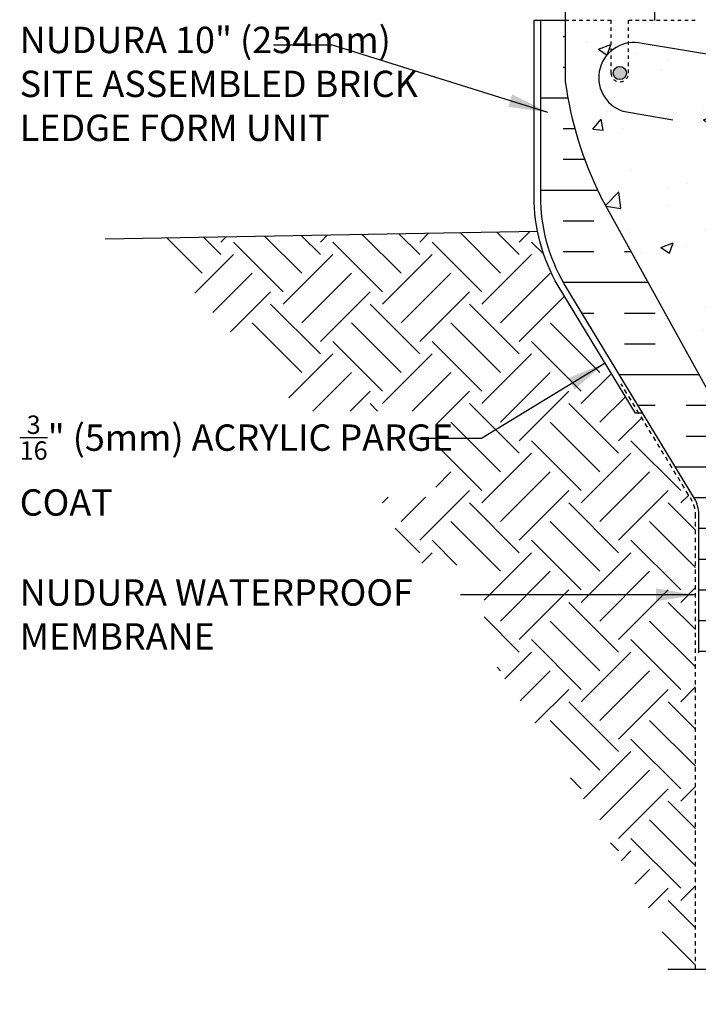
# Model space of a CAD drawing. Units: inches. Extents: x 56 to 164, y 49 to 135.
# Drawn here: x 106 to 126, y 78 to 106 of the extents above; entities that cross this region are included whole.
import ezdxf

# ---------------------------------------------------------------- set-up
doc = ezdxf.new("R2010")
doc.units = ezdxf.units.IN
doc.header["$LTSCALE"] = 0.5
doc.header["$MEASUREMENT"] = 0
doc.linetypes.add('DASHED2', pattern=[0.375, 0.25, -0.125])
doc.linetypes.add('HIDDEN2', pattern=[0.1875, 0.125, -0.0625])
for name, color, linetype in [('HATCH', 12, 'Continuous'), ('Hidden2', 12, 'HIDDEN2'), ('line25', 2, 'Continuous'), ('LINE3', 3, 'Continuous'), ('LINE50', 5, 'Continuous'), ('LINE9', 9, 'Continuous'), ('TEXT', 4, 'Continuous')]:
    doc.layers.add(name, color=color, linetype=linetype)
doc.styles.add('DIM', font='romans.shx', dxfattribs={"width": 0.7})
doc.styles.add('ROMANS', font='romans.shx', dxfattribs={"height": 0.75})
doc.dimstyles.new('ext_12', dxfattribs={"dimscale": 12, "dimtxt": 0.09375, "dimasz": 0.09375, "dimexe": 0.09375, "dimexo": 0.0625, "dimgap": 0.0625, "dimtad": 1, "dimdec": 1, "dimzin": 3, "dimdsep": 46, "dimlunit": 4, "dimtxsty": 'DIM', "dimcen": 0.09, "dimdle": 0.09375, "dimclrt": 4, "dimadec": 0, "dimazin": 0, "dimtfac": 1, "dimtdec": 1, "dimtmove": 2, "dimatfit": 3, "dimfxl": 0, "dimfrac": 2, "dimtolj": 1, "dimtzin": 0, "dimarcsym": 0})

msp = doc.modelspace()

# ---------------------------------------------------------------- hatches: boundary and pattern name
at = {"layer": 'HATCH'}
h = msp.add_hatch(dxfattribs=at)
h.set_pattern_fill('AR-CONC', color=256, scale=0.5, style=0)
h.set_pattern_definition([(49.99999999999999, (135.1178011534893, 131.8045885241789), (3.586300913003767, -0.3137606749129755), [0.375, -4.125]), (355, (135.1178011534893, 131.8045885241789), (-0.693756668065, 3.760960668500059), [0.3, -3.3]), (100.4514, (135.4166595534893, 131.7784418241789), (2.892546908570108, 3.447197710304768), [0.31870095, -3.50571056]), (46.18420000000001, (135.1178011534893, 132.8045885241789), (5.336205243128222, -0.8275950716450904), [0.5625, -6.1875]), (96.6356, (135.5624848784893, 132.7356219891789), (4.673313527743517, 4.870589354502209), [0.47805144, -5.258565]), (351.1842, (135.1178011534893, 132.8045885241789), (4.673309725668136, 4.870593004626623), [0.45, -4.95]), (21, (135.6178011534893, 132.5545885241789), (2.984535260592308, -2.013094453326694), [0.375, -4.125]), (326.0000000000001, (135.6178011534893, 132.5545885241789), (1.216576659607909, 3.625750225234265), [0.3, -3.3]), (71.4514, (135.8665123184893, 132.3868304941789), (4.20111314290745, 1.612652483549762), [0.31870095, -3.50571056]), (37.50000000000001, (135.1178011534893, 131.8045885241789), (0.06079927658645334, 1.664469269156557), [0, -3.26, 0, -3.35, 0, -3.3125]), (7.499999999999999, (135.1178011534893, 131.8045885241789), (1.315347687210743, 1.972058559411801), [0, -1.91, 0, -3.185, 0, -1.2625]), (327.5, (134.0028011534893, 131.8045885241789), (2.669112180862045, -0.1127743586718988), [0, -1.25, 0, -3.9, 0, -5.175]), (317.5, (133.5028011534893, 131.8045885241789), (2.915930846711931, 0.5005249116615886), [0, -1.625, 0, -2.59, 0, -3.675])])
h.paths.add_polyline_path([(138.3810461419199, 133.3862035028604), (133.3696400073962, 133.3862035028604), (133.3696400073962, 130.4486597783963, -0.04830127358810058), (134.0948771310699, 130.3839732797618, -0.8432432356325656), (134.1291936064403, 129.9516519967125, 0.0556171619255695), (133.9498953967677, 129.9060814183503, 1.661382059457362), (134.5109784811054, 129.5533410320726, -0.3009499255518578), (135.2472187917516, 130.4256384345187, -1), (135.4608080891335, 129.9145362308224, 1.661382059455095), (136.0218911734711, 129.5617958445438), (136.0213812824001, 129.7267836673348, -0.3112229933498901), (136.7303556983811, 130.7427778112333, -1), (136.9439449957803, 130.2316756075442, 2.155403933975874), (137.4825928498857, 130.0372578506642), (137.4708826439205, 130.0586037423384, -0.8343745963368321), (137.6823818892008, 130.1841538628088, 0.2317403101388448), (138.0400513728101, 130.0331238238052), (138.1450513727956, 130.0331238238052), (138.1450513728002, 130.1031238238052), (138.0975513728023, 130.1031238238052, -0.4142135623888804), (138.0350513728023, 130.1656238238085), (138.035051372806, 130.2331238238186, -0.2490694201798225), (138.145051372822, 130.4402469755881), (138.1450513728247, 130.4819730355122), (138.2350513728253, 130.4819730355053, 0.08841040745014339), (138.3810461419199, 130.5792768409977)])
h.paths.add_polyline_path([(133.3696400073962, 133.3862035028604), (131.2560461419199, 133.3862035028604), (130.2560461419199, 134.3862035028604), (130.2560461419199, 132.3862035028604), (129.2560461419199, 133.3862035028604), (128.3810461419199, 133.3862035028604), (128.3810461419199, 130.5792847279603, 0.08841615068705314), (128.5270491387803, 130.4819730355053), (128.6170491387808, 130.4819730355122), (128.6170491387835, 130.4402469755881, -0.2490694201798225), (128.7270491387996, 130.2331238238186), (128.7270491388032, 130.1656238238085, -0.4142135623889385), (128.6645491388032, 130.1031238238052), (128.6170491388054, 130.1031238238052), (128.6170491388099, 130.0331238238052), (128.7220491387954, 130.0331238238052, 0.2317357956134462), (129.0797136590037, 130.1841481557189, -0.8344002601928493), (129.291217867685, 130.0586037423384), (129.2795076617198, 130.0372578506642, 2.155403933975896), (129.8181555158252, 130.2316756075442, -1), (130.0317448132245, 130.7427778112332, -0.311222993349877), (130.7407192292054, 129.7267836673348), (130.7402093381344, 129.5617958445438, 1.661382059455041), (131.301292422472, 129.9145362308224, -1), (131.5148817198539, 130.4256384345187, -0.3009499255518628), (132.2511220305001, 129.5533410320726, 1.66138205945735), (132.8122051148378, 129.9060814183503, 0.05561716192556351), (132.6329069051652, 129.9516519967125, -0.8432432356321449), (132.6672233805354, 130.3839732797618, -0.04678751446320713), (133.3696400073962, 130.4487635817239)])
h.paths.add_polyline_path([(138.3810461419199, 124.3869629196503), (138.3810461419199, 126.3869708066129, 0.08841040745014377), (138.2350513728253, 126.4842746121053), (138.1450513728247, 126.4842746120984), (138.145051372822, 126.5260006720226, -0.2490694201798168), (138.035051372806, 126.733123823792), (138.0350513728023, 126.8006238238021, -0.4142135623889385), (138.0975513728023, 126.8631238238055), (138.1450513728002, 126.8631238238055), (138.1450513727956, 126.9331238238055), (138.0400513728101, 126.9331238238055, 0.2317357954875107), (137.6823868527403, 126.782099492051, -0.8344002609086818), (137.4708826439205, 126.9076439052723), (137.4825928498857, 126.9289897969464, 2.155403933975281), (136.9439449957802, 126.7345720400665, -1), (136.7303556983804, 126.2234698363777, -0.3112229933497074), (136.0213812824001, 127.2394639802758), (136.0218911734711, 127.4044518030669, 1.661382059454896), (135.4608080891334, 127.0517114167883, -1), (135.2472187917515, 126.5406092130919, -0.3009499255518167), (134.5109784811054, 127.412906615538, 0.3926768993812502), (134.1370071616676, 127.7601495941208), (133.3810502558028, 127.7675209867879), (131.2231292732623, 127.7675209867878, 0.0244594717663886), (131.077522692263, 127.7498987387277, 0.3646882495600687), (130.7402093381344, 127.4044518030669), (130.7407192292054, 127.2394639802759, -0.3112229933497238), (130.0317448132251, 126.2234698363777, -1), (129.8181555158253, 126.7345720400665, 2.155403933975202), (129.2795076617198, 126.9289897969464), (129.291217867685, 126.9076439052723, -0.8343745963365025), (129.0797186224047, 126.7820937848018, 0.2317403101388471), (128.7220491387954, 126.9331238238055), (128.6170491388099, 126.9331238238055), (128.6170491388054, 126.8631238238055), (128.6645491388032, 126.8631238238055, -0.4142135623889385), (128.7270491388032, 126.8006238238021), (128.7270491387996, 126.733123823792, -0.2490694201798166), (128.6170491387835, 126.5260006720226), (128.6170491387808, 126.4842746120984), (128.5270491387803, 126.4842746121053, 0.08841615068705287), (128.3810461419199, 126.3869629196504), (128.3810461419199, 124.3869629196503), (128.3810461419199, 123.6582298031039), (128.4560461419184, 123.8882298030996, -0.6000000000328558), (128.5560461419201, 123.8882298031039), (128.6049591853983, 123.7382298031038), (128.7310461419198, 123.738229803104, -0.4142135623689204), (128.7810461419199, 123.6882298031048), (128.7810461419205, 123.6582298031039), (128.8810461419204, 123.6582298031039), (128.8810461419177, 121.5362769041983, 0.2910966595434326), (129.1691077059738, 121.0834169927795), (130.4273231991396, 120.4945721492013, 0.1098692838113928), (131.3810461608869, 120.282441750583), (133.3810461419204, 120.282441750583), (135.3810461229534, 120.282441750583, 0.1098692838113905), (136.3347690847007, 120.4945721492013), (137.5929845778665, 121.0834169927795, 0.2910966595434389), (137.8810461419227, 121.5362769041983), (137.8810461419199, 123.6582298031039), (137.9810461419198, 123.6582298031039), (137.98104614192, 123.688229803104, -0.4142135623733604), (138.0310461419201, 123.738229803104), (138.1571330984416, 123.7382298031038), (138.1310461419199, 123.6582298031039), (138.131046141919, 122.691962919644), (138.3810461419199, 122.691962919644), (138.3810461419199, 123.6582298031039)])
h.paths.add_polyline_path([(138.2210461419196, 123.1882298031039), (138.2910461419198, 123.1882298031039), (138.2910461419198, 122.8082298031039), (138.2210461419196, 122.8082298031039)], flags=16)
h.paths.add_polyline_path([(136.2870174469973, 120.7985096984602, -1), (135.9120174469973, 120.7985096984602, -1)], flags=16)
h.paths.add_polyline_path([(137.8810461419263, 120.4299575227281, 0.5490706967555757), (137.3470923133691, 120.7696024555425), (136.4691077038526, 120.3587056582899, 0.2910966582650307), (136.1810461419288, 119.9058457478718), (136.1810461419283, 119.8017436629154), (136.1810461419283, 119.7782298031044, 0.4142135623731135), (136.6810461419283, 119.2782298031044), (137.2560461419268, 119.2782298031044, 0.4142135623737231), (137.8810461419268, 119.9032298031057)])
h.paths.add_polyline_path([(135.9810461419198, 119.6532298031045), (135.9810461419198, 119.7791855459937, 0.1853008981730665), (135.6822725548255, 120.1120845256022, -0.030890043091669), (135.4050567312317, 120.094941750583), (133.3696400073962, 120.094941750583), (133.3696400073962, 119.2782298031044), (133.3810461419204, 119.2782298031044), (135.6060461419198, 119.2782298031044, 0.2256517540566851)])
h.paths.add_polyline_path([(137.7610461419341, 115.2746129196507), (137.7610461419341, 115.386962919651), (137.7610461419341, 115.4993129196508), (137.8810461419334, 115.6993129196506), (137.8810461419313, 116.8401827020084, 0.2910966595426463), (137.5929845778751, 117.2930426134257), (136.3347690847002, 117.8818874570078, 0.1098692838113342), (135.3810461229533, 118.0940178556259), (133.3696400073962, 118.0940178556259), (133.3696400073962, 112.6799079836752), (133.3810461419199, 112.6799079836752), (135.3810461229534, 112.6799079836753, 0.1098692838113235), (136.3347690847002, 112.8920383822933), (137.592984577875, 113.4808832258755, 0.2910966595426528), (137.8810461419313, 113.9337431372928), (137.8810461419334, 115.074612919651)])
h.paths.add_polyline_path([(133.3696400073962, 118.0940178556259), (131.4891806575721, 118.0940178556259), (131.4891806575721, 112.6799079836753), (133.3696400073962, 112.6799079836752)])
h.paths.add_polyline_path([(131.4891806575721, 118.0940178556259), (131.381046160887, 118.0940178556259, 0.1098692838113316), (130.4273231991401, 117.8818874570079), (129.1691077059652, 117.2930426134257, 0.2910966595426326), (128.881046141909, 116.8401827020084), (128.8810461419065, 115.69931291965), (129.0010461419057, 115.4993129196503), (129.0010461419057, 115.3869629196501), (129.0010461419057, 115.2746129196502), (128.8810461419064, 115.0746129196505), (128.8810461419086, 113.9337431372928, 0.2910966595426465), (129.1691077059648, 113.4808832258755), (130.4273231991395, 112.8920383822934, 0.1098692838113458), (131.3810461608865, 112.6799079836753), (131.4891806575721, 112.6799079836753)])
h.paths.add_polyline_path([(133.3696400073962, 119.0982298031044), (131.4891806575721, 119.0982298031044), (131.4891806575721, 118.2819018020595), (133.3696400073962, 118.2819018020595)])
h.paths.add_polyline_path([(133.3696400073962, 120.094941750583), (131.4891806575721, 120.094941750583), (131.4891806575721, 119.2782298031044), (133.3696400073962, 119.2782298031044)])
h.paths.add_polyline_path([(137.8810461419268, 118.4732298031051, 0.4142135623727812), (137.2560461419268, 119.0982298031044), (136.6810461419283, 119.0982298031044, 0.4142135623730951), (136.1810461419283, 118.5982298031044), (136.1810461419283, 118.5747159432934), (136.1810461419288, 118.470613858337, 0.2910966582648569), (136.4691077038523, 118.0177539479191), (137.347092313369, 117.6068571506664, 0.5490706967567438), (137.8810461419263, 117.9465020834819)])
h.paths.add_polyline_path([(130.5810461419116, 119.9058457478718, 0.2910966582649378), (130.2929845799879, 120.3587056582898), (129.4149999704712, 120.7696024555425, 0.5490706967555672), (128.881046141914, 120.4299575227281), (128.8810461419136, 119.9032298031044, 0.4142135623730768), (129.5060461419135, 119.2782298031044), (130.081046141912, 119.2782298031044, 0.4142135623731164), (130.581046141912, 119.7782298031044), (130.581046141912, 119.8017436629154)])
h.paths.add_polyline_path([(130.081046141912, 119.0982298031044), (129.5060461419136, 119.0982298031044, 0.414213562372781), (128.8810461419136, 118.4732298031051), (128.881046141914, 117.9465020834829, 0.5490706967575987), (129.4149999704713, 117.6068571506664), (130.2929845799877, 118.0177539479189, 0.291096658265047), (130.5810461419116, 118.470613858337), (130.581046141912, 118.5747159432934), (130.581046141912, 118.5982298031044, 0.4142135623730951)])
h.paths.add_polyline_path([(163.4465250154092, 108.3869629196503), (135.1310461419199, 108.3869629196503, -0.4142135623730951), (135.3810461419199, 108.1369629196503), (163.4465250154092, 108.1369629196503)], flags=17)
h.paths.add_polyline_path([(163.4465250154092, 108.1369629196503), (135.3810461419199, 108.1369629196503), (135.3810461419199, 107.8869629196503), (139.482759704293, 107.8869629196503), (140.482759704293, 106.8869629196503), (163.4465250154092, 106.8869629196503)], flags=17)
h.paths.add_polyline_path([(163.4465250154092, 109.6369629196503), (138.3810461419199, 109.6369629196503), (138.3810461419199, 109.7962649085567, 0.2237756975078172), (138.1068387084554, 109.6393976384869, 0.5205670500000004), (137.5320632816476, 109.6393976384869, 0.5205670499999996), (136.8277610291628, 109.6393976384869, 0.5205670500000108), (136.6982342034858, 109.6393976384869, 0.458369427445437), (136.3810461419199, 109.6393976384869, 0.458369427445437), (136.0638580803541, 109.6393976384869, 0.5205670500000404), (135.9343312546771, 109.6393976384869, 0.5205670499999914), (135.2300290021923, 109.6393976384869, 0.5205670499999971), (134.6552535753845, 109.6393976384869, 0.5205670500000046), (134.0480965524505, 109.6393976384869, 0.5205670500000031), (133.7728518824474, 109.6393976384869, 0.5205670499999979), (133.3680803867673, 109.6393976384869, 0.5205670499999983), (132.8661641027087, 109.6393976384869, 0.5205670499999956), (132.5018697124794, 109.6393976384869, 0.5164636399509125), (132.1325244195793, 109.6383020444164, 0.4604548063628072), (131.8143989069258, 109.6393976384869, 0.5205670499999439), (131.6848720812489, 109.6393976384869, 0.1479222618479294), (131.4891806575721, 109.7932334475354), (131.4891806575721, 106.402691105795, -0.5084663083601354), (132.1837904281054, 106.3893976384869, -0.5205670500000186), (132.3133172537823, 106.3893976384869, -0.4583694274454203), (132.6305053153482, 106.3893976384869, -0.4583694274454557), (132.947693376914, 106.3893976384869, -0.5205670499998445), (133.077220202591, 106.3893976384868, -0.5205670500000263), (133.7815224550758, 106.3893976384869, -0.5205670499999957), (134.3562978818836, 106.3893976384869, -0.4226228196789263), (134.8810461419199, 106.4741998049734), (134.8810461419199, 108.3869629196503), (135.1310461419199, 108.3869629196503), (163.4465250154092, 108.3869629196503)])
h.paths.add_polyline_path([(137.8810461419263, 112.8274237558192, 0.5490706967567074), (137.347092313369, 113.1670686886347), (136.4691077038527, 112.7561718913822, 0.2910966582650597), (136.1810461419288, 112.3033119809641), (136.1810461419283, 112.1992098960077), (136.1810461419283, 112.1756960361967, 0.4142135623731135), (136.6810461419283, 111.6756960361967), (137.2560461419268, 111.6756960361966, 0.4142135623727572), (137.8810461419268, 112.3006960361959)])
h.paths.add_polyline_path([(137.8810461419268, 110.8706960361953, 0.4142135623736863), (137.2560461419268, 111.4956960361967), (136.6810461419284, 111.4956960361967, 0.4142135623731381), (136.1810461419283, 110.9956960361967), (136.1810461419283, 110.9721821763857), (136.1810461419288, 110.8680800914293, 0.2910966582649278), (136.4691077038524, 110.4152201810113), (137.3470923133691, 110.0043233837586, 0.5490706967555814), (137.8810461419263, 110.3439683165729)])
h.paths.add_polyline_path([(135.9810461419198, 112.0503120897631), (135.9810461419198, 112.1762678326523, 0.1853008981730661), (135.6822725548255, 112.5091668122608, -0.03089004309166946), (135.4050567312317, 112.4920240372416), (133.3810461419199, 112.4920240372416), (133.3696400073962, 112.4920240372416), (133.3696400073962, 111.675312089763), (133.3810461419199, 111.675312089763), (135.6060461419196, 111.675312089763, 0.2256517540567574)])
h.paths.add_polyline_path([(132.8810461419245, 110.1614587016263), (131.8839770191976, 109.6922242318221, -0.3385260533369688), (132.1325244195793, 109.6383020444164, -0.5164636399508993), (132.5018697124794, 109.6393976384869, -0.5205670500000001), (132.8661641027087, 109.6393976384869, -0.52056705), (133.3680803867673, 109.6393976384869, -0.5205670499999999), (133.7728518824474, 109.6393976384869, -0.5205670500000021), (134.0480965524505, 109.6393976384869, -0.520567049999999), (134.6552535753845, 109.6393976384869, -0.112020796182251), (134.7702370904494, 109.7437192468161), (133.881046141923, 110.1614587016225, 0.1159454524246805), (133.3810461419199, 110.2789840887181, 0.1159454524227413)])
h.paths.add_polyline_path([(133.3696400073962, 111.495312089763), (131.4891806575721, 111.495312089763), (131.4891806575721, 110.6789840887181), (133.3696400073962, 110.6789840887181)])
h.paths.add_polyline_path([(133.3696400073962, 112.4920240372416), (131.4891806575721, 112.4920240372416), (131.4891806575721, 111.675312089763), (133.3696400073962, 111.675312089763)])
h.paths.add_polyline_path([(130.5810461419111, 110.9721821763857), (130.5810461419111, 110.9956960361967, 0.4142135623731321), (130.0810461419111, 111.4956960361967), (129.5060461419131, 111.4956960361967, 0.4142135623736994), (128.8810461419131, 110.8706960361953), (128.8810461419136, 110.3439683165725, 0.5490706967552638), (129.4149999704708, 110.0043233837586), (130.2929845799873, 110.4152201810112, 0.2910966582662025), (130.5810461419111, 110.8680800914315)])
h.paths.add_polyline_path([(130.5810461419111, 112.1992098960077), (130.5810461419111, 112.3033119809619, 0.2910966582660117), (130.2929845799876, 112.756171891382), (129.4149999704709, 113.1670686886347, 0.5490706967567258), (128.8810461419136, 112.8274237558192), (128.8810461419131, 112.3006960361988, 0.4142135623740984), (129.5060461419131, 111.6756960361966), (130.0810461419111, 111.6756960361967, 0.4142135623730737), (130.5810461419111, 112.1756960361967)])
h.paths.add_polyline_path([(131.4891806575721, 109.7932334475354, 0.3460014786917933), (130.9805698287641, 109.6393976384869, 0.52056705), (130.4057944019562, 109.6393976384869, 0.5205670499999999), (129.7986373790222, 109.6393976384869, 0.5205670499999993), (129.5233927090191, 109.6393976384869, 0.5205670499999997), (129.1186212133391, 109.6393976384869, 0.5205670500000027), (128.6167049292804, 109.6393976384869, 0.3101496759010739), (128.3810461419199, 109.7276825990105), (128.3810461419199, 109.281962919644), (128.7459987361613, 109.2819629196441), (128.7459987361613, 108.081962919644), (128.3810461419199, 108.081962919644), (128.3810461419199, 106.3869629196503, -0.5187515318379614), (128.7513288859076, 106.3893976384869, -0.5205670500000042), (129.1156232761369, 106.3893976384869, -0.5205670499999979), (129.6175395601956, 106.3893976384869, -0.5205670500000003), (130.0223110558756, 106.3893976384869, -0.5205670500000019), (130.2975557258787, 106.3893976384869, -0.5205670499999995), (130.9047127488127, 106.3893976384869, -0.5205670499999993), (131.4794881756206, 106.3893976384869, -0.009568142332383685), (131.4891806575721, 106.402691105795)])
h.paths.add_polyline_path([(128.3810461419199, 104.2582298031039), (128.3810461419199, 105.0289938486517), (124.1407425131434, 105.7271874003362, 0.0971614074617788), (123.7560461419199, 105.7427491681545), (123.7560461419199, 104.8869629196503, -1), (123.2560461419199, 104.8869629196503), (123.2560461419199, 106.3869629196503), (121.9560461419198, 106.3869629196503), (121.9560461419198, 106.3862035028603), (121.9560461419198, 104.6369629196508, 0.07957910678399738), (122.9560461419204, 101.3869629196491), (128.1310461419199, 92.01196291965044), (128.1310461419199, 91.63696291965044), (128.3810461419199, 91.63696291965044), (128.3810461419199, 97.38696291965033)])
h.paths.add_polyline_path([(128.3810461419199, 106.3869629196503), (127.6935461419199, 106.3869629196503), (127.6935461419199, 105.8869629196503), (126.1935461419199, 105.8869629196503), (126.1935461419199, 106.3869629196503), (125.7560461419199, 106.3869629196503), (123.7560461419199, 106.3869629196503), (123.7560461419199, 105.7427491681545, -0.0971614074617803), (124.1407425131434, 105.7271874003362), (128.3810461419199, 105.0289938486517), (128.3810461419199, 105.6582298031039)], flags=17)
h.paths.add_polyline_path([(131.4891806575721, 106.3747918564512, 0.5365494554921166), (130.9047127488127, 106.3893976384869, 0.5205670499999947), (130.2975557258787, 106.3893976384869, 0.5205670500000292), (130.0223110558756, 106.3893976384869, 0.5205670499999621), (129.6175395601956, 106.3893976384869, 0.5205670500000082), (129.1156232761369, 106.3893976384869, 0.5205670499999944), (128.7513288859076, 106.3893976384869, 0.5187515318379732), (128.3810461419199, 106.3869629196503), (128.3810461419199, 105.6582298031039), (128.4499376412808, 105.8694970678111, -0.725736556785261), (128.5560461419201, 105.8882298031039), (128.6049591853983, 105.7382298031038), (128.7310461419198, 105.738229803104, -0.4142135623689224), (128.7810461419199, 105.6882298031047), (128.7810461419205, 105.6582298031039), (128.8810461419204, 105.6582298031039), (128.8810461419195, 104.9466655989781), (131.4891806575721, 104.5172192998035)])
h.paths.add_polyline_path([(131.4891806575721, 104.5172192998035), (128.8810461419195, 104.9466655989781), (128.8810461419165, 104.1429153247805, 0.2589583704863541), (129.14018668289, 103.6761168938754, -0.3113104134333816), (129.1967461794351, 103.5459730055988, 2.127292751064646), (129.6093318562055, 103.7704636334982, -1), (129.7727604276345, 104.1789867075598, -0.3253062266834124), (130.2393351688969, 103.4368207777573, 0.1048804382408051), (130.4117310024917, 102.6250093504246, 1.422913243107498), (130.7452378539835, 103.0920941421847, -1.17110464323955), (130.9436210184783, 103.5226641163308), (131.4891806575721, 103.2663617027974)])
h.paths.add_polyline_path([(130.8500748368425, 102.7985096984597, -1), (130.4750748368425, 102.7985096984597, -1)], flags=16)
h.paths.add_polyline_path([(135.065638036556, 103.9283323477148), (131.4891806575721, 104.5172192998035), (131.4891806575721, 103.2663617027974), (132.8810461419168, 102.6124671376789, 0.1159454524247994), (133.3810461419204, 102.494941750583, 0.1159454524248255), (133.881046141924, 102.6124671376792), (135.065638036556, 103.1689851421097)])
h.paths.add_polyline_path([(136.0168544298565, 103.0920941421855, 1.422913243106891), (136.3503612813483, 102.6250093504246, 0.09305762067236055), (136.5205404832336, 103.3431915075833, 0.1689128515323688), (135.6637420957676, 103.8298506270795), (135.065638036556, 103.9283323477148), (135.065638036556, 103.1689851421097), (135.8184712653622, 103.5226641163309, -1.171104643252086)])
h.paths.add_polyline_path([(136.2870174469973, 102.7985096984601, -1), (135.9120174469973, 102.7985096984601, -1)], flags=16)
h.paths.add_polyline_path([(135.9810461419198, 101.6532298031045), (135.9810461419198, 101.7791855459937, 0.1853008981730653), (135.6822725548255, 102.1120845256022, -0.03089004309166871), (135.4050567312317, 102.094941750583), (135.065638036556, 102.094941750583), (135.065638036556, 101.2782298031044), (135.6060461419198, 101.2782298031044, 0.2256517540566838)])
h.paths.add_polyline_path([(135.065638036556, 102.094941750583), (133.3810461419199, 102.094941750583), (131.4891806575721, 102.094941750583), (131.4891806575721, 101.2782298031044), (133.3810461419204, 101.2782298031044), (135.065638036556, 101.2782298031044)])
h.paths.add_polyline_path([(135.065638036556, 101.0982298031044), (133.3810461419199, 101.0982298031044), (131.4891806575721, 101.0982298031044), (131.4891806575721, 100.2819018020595), (133.3810461419204, 100.2819018020595), (135.065638036556, 100.2819018020595)])
h.paths.add_polyline_path([(130.2929845799879, 102.3587056582898), (129.4149999704712, 102.7696024555425, 0.5490706967555666), (128.881046141914, 102.4299575227281), (128.8810461419136, 101.9032298031044, 0.4142135623730765), (129.5060461419135, 101.2782298031044), (130.081046141912, 101.2782298031044, 0.4142135623731165), (130.581046141912, 101.7782298031044), (130.581046141912, 101.8017436629154), (130.5810461419116, 101.9058457478718, 0.2910966582649385)])
h.paths.add_polyline_path([(130.5810461419116, 100.470613858337), (130.581046141912, 100.5747159432934), (130.581046141912, 100.5982298031044, 0.4142135623730951), (130.081046141912, 101.0982298031044), (129.5060461419136, 101.0982298031044, 0.414213562372781), (128.8810461419136, 100.4732298031051), (128.881046141914, 99.94650208348287, 0.5490706967575989), (129.4149999704713, 99.60685715066636), (130.2929845799877, 100.0177539479189, 0.291096658265047)])
h.paths.add_polyline_path([(136.8924106658106, 101.0982298031044), (136.6810461419283, 101.0982298031044, 0.4142135623730958), (136.1810461419283, 100.5982298031044), (136.1810461419283, 100.5747159432934), (136.1810461419288, 100.470613858337, 0.2910966582648571), (136.4691077038523, 100.017753947919), (136.8924106658106, 99.81964816172272)])
h.paths.add_polyline_path([(137.8810461419268, 100.4732298031051, 0.4142135623727804), (137.2560461419268, 101.0982298031044), (136.8924106658106, 101.0982298031044), (136.8924106658106, 99.81964816172267), (137.347092313369, 99.60685715066636, 0.5490706967567198), (137.8810461419263, 99.94650208348185)])
h.paths.add_polyline_path([(137.8810461419263, 102.4299575227281, 0.5490706967555743), (137.3470923133691, 102.7696024555425), (136.879525638719, 102.5507812518068, -0.03280341985226568), (136.8924106658106, 102.3545949695351), (136.8924106658106, 101.2782298031043), (137.2560461419268, 101.2782298031044, 0.4142135623737043), (137.8810461419268, 101.9032298031057)])
h.paths.add_polyline_path([(136.8924106658106, 102.3545949695351, 0.03280341985230036), (136.8795256387189, 102.550781251807), (136.4691077038525, 102.3587056582898, 0.2910966582649382), (136.1810461419288, 101.9058457478718), (136.1810461419283, 101.8017436629154), (136.1810461419283, 101.7782298031044, 0.4142135623731135), (136.6810461419283, 101.2782298031044), (136.8924106658106, 101.2782298031044)])
h.paths.add_polyline_path([(135.065638036556, 94.4920240372416), (133.3810461419199, 94.4920240372416), (131.4891806575721, 94.4920240372416), (131.4891806575721, 93.67531208976294), (133.3810461419199, 93.67531208976294), (135.065638036556, 93.67531208976294)])
h.paths.add_polyline_path([(135.065638036556, 93.49531208976299), (133.3810461419199, 93.49531208976299), (131.4891806575721, 93.49531208976299), (131.4891806575721, 92.6789840887181), (133.3810461419199, 92.6789840887181), (135.065638036556, 92.6789840887181)])
h.paths.add_polyline_path([(135.6822725548255, 94.50916681226074, -0.03089004309166827), (135.4050567312317, 94.4920240372416), (135.065638036556, 94.4920240372416), (135.065638036556, 93.67531208976294), (135.6060461419196, 93.67531208976294, 0.2256517540567558), (135.9810461419198, 94.05031208976311), (135.9810461419198, 94.17626783265229, 0.1853008981730669)])
h.paths.add_polyline_path([(137.8810461419263, 94.82742375581915, 0.5490706967567076), (137.347092313369, 95.16706868863464), (136.4691077038527, 94.75617189138218, 0.2910966582650598), (136.1810461419288, 94.30331198096408), (136.1810461419283, 94.19920989600769), (136.1810461419283, 94.17569603619665, 0.4142135623731135), (136.6810461419283, 93.67569603619665), (137.2560461419268, 93.6756960361966, 0.4142135623727572), (137.8810461419268, 94.30069603619593)])
h.paths.add_polyline_path([(137.2560461419268, 93.49569603619665), (136.6810461419284, 93.4956960361967, 0.4142135623731381), (136.1810461419283, 92.9956960361967), (136.1810461419283, 92.97218217638567), (136.1810461419288, 92.86808009142928, 0.2910966582649278), (136.4691077038524, 92.41522018101128), (137.3470923133691, 92.00432338375856, 0.5490706967555808), (137.8810461419263, 92.34396831657288), (137.8810461419268, 92.87069603619665, 0.4142135623730581)])
h.paths.add_polyline_path([(130.5810461419111, 92.97218217638567), (130.5810461419111, 92.9956960361967, 0.4142135623731319), (130.0810461419111, 93.4956960361967), (129.5060461419131, 93.49569603619665, 0.4142135623736994), (128.8810461419131, 92.87069603619531), (128.8810461419136, 92.34396831657251, 0.549070696755264), (129.4149999704708, 92.00432338375856), (130.2929845799873, 92.41522018101121, 0.2910966582662029), (130.5810461419111, 92.86808009143147)])
h.paths.add_polyline_path([(130.5810461419111, 94.3033119809619, 0.2910966582660118), (130.2929845799876, 94.756171891382), (129.4149999704709, 95.16706868863464, 0.549070696756726), (128.8810461419136, 94.82742375581915), (128.8810461419131, 94.30069603619877, 0.4142135623740987), (129.5060461419131, 93.6756960361966), (130.0810461419111, 93.67569603619665, 0.4142135623730737), (130.5810461419111, 94.17569603619665), (130.5810461419111, 94.19920989600769)])
h.paths.add_polyline_path([(136.3347690847002, 99.88188745700785, 0.1098692838113309), (135.3810461229533, 100.0940178556259), (135.065638036556, 100.0940178556259), (135.065638036556, 94.67990798367525), (135.3810461229534, 94.67990798367526, 0.1098692838113239), (136.3347690847002, 94.89203838229326), (137.592984577875, 95.48088322587544, 0.2910966595426525), (137.8810461419313, 95.93374313729274), (137.8810461419334, 97.07461291965096), (137.7610461419341, 97.27461291965068), (137.7610461419341, 97.38696291965101), (137.7610461419341, 97.49931291965078), (137.8810461419334, 97.69931291965061), (137.8810461419313, 98.84018270200838, 0.2910966595426464), (137.5929845778751, 99.29304261342565)])
h.paths.add_polyline_path([(135.065638036556, 100.0940178556259), (133.3810461419199, 100.0940178556259), (131.4891806575721, 100.0940178556259), (131.4891806575721, 94.67990798367526), (133.3810461419199, 94.67990798367521), (135.065638036556, 94.67990798367525)])
h.paths.add_polyline_path([(131.4891806575721, 100.0940178556259), (131.381046160887, 100.0940178556259, 0.1098692838113307), (130.4273231991401, 99.88188745700785), (129.1691077059652, 99.29304261342565, 0.2910966595426328), (128.881046141909, 98.84018270200838), (128.8810461419065, 97.69931291964998), (129.0010461419057, 97.49931291965032), (129.0010461419057, 97.3869629196501), (129.0010461419057, 97.27461291965022), (128.8810461419064, 97.0746129196505), (128.8810461419086, 95.93374313729274, 0.2910966595426464), (129.1691077059648, 95.48088322587546), (130.4273231991395, 94.89203838229335, 0.1098692838113459), (131.3810461608865, 94.67990798367526), (131.4891806575721, 94.67990798367526)])
h.paths.add_polyline_path([(135.065638036556, 91.60494069719144), (133.881046141923, 92.16145870162245, 0.1159454524246751), (133.3810461419199, 92.2789840887181, 0.1159454524227398), (132.8810461419245, 92.16145870162627), (131.4891806575721, 91.50756413650399), (131.4891806575721, 86.24259621157128, -0.02467938830642116), (131.5148817198541, 86.23331662620856, -0.3070940775285387), (132.253562798804, 85.33788371552976, 1.604515841828367), (132.8122051148379, 85.71375961004014, 0.0556171619256239), (132.6329069051651, 85.75933018840244, -0.8432432356321943), (132.6672233805356, 86.1916514714517, -0.04754436165068018), (133.3810502558029, 86.25640710552848, -0.04754436165065125), (134.0948771310698, 86.19165147145173, -0.8432432356326003), (134.1291936064405, 85.75933018840244, 0.05561716192563686), (133.9498953967676, 85.71375961004014, 1.604515841828121), (134.5085377128015, 85.33788371552967, -0.255997440384657), (135.065638036556, 86.16083314832844)])
h.paths.add_polyline_path([(134.3292699842715, 85.37701103562739, -1), (133.9542699842715, 85.37701103562739, -1)], flags=16)
h.paths.add_polyline_path([(138.3810461419199, 89.11569603619665), (138.3121546425591, 88.90442877148948, -0.7257365567853055), (138.2060461419198, 88.88569603619663), (138.1571330984416, 89.03569603619673), (138.0310461419201, 89.03569603619668, -0.4142135623733604), (137.98104614192, 89.08569603619668), (137.9810461419198, 89.11569603619677), (137.8810461419199, 89.11569603619665), (137.8810461419234, 90.63101051452067, 0.2589583704863511), (137.6219056009498, 91.09780894542577, -0.311310413433382), (137.5653461044048, 91.22795283370232, 2.127292751064647), (137.1527604276343, 91.00346220580295, -1), (136.9893318562054, 90.59493913174131, -0.3253062266842209), (136.5227571149431, 91.33710506154591, 0.1048804382404683), (136.3503612813485, 92.14891648887603, 1.422913243114635), (136.0168544298567, 91.68183169711645, -1.171104643238527), (135.8184712653625, 91.25126172297006), (135.065638036556, 91.60494069719144), (135.065638036556, 86.16083314832844, -0.0473724387628334), (135.2472187917514, 86.23331662620856, -1), (135.4608080891334, 85.72221442251228, 1.661382059454836), (136.0218911734711, 85.36947403623365), (136.0214413661653, 85.51502027596358, -0.3161137694332952), (136.7303556983805, 86.55045600292291, -1), (136.9439449957802, 86.03935379923404, 2.155403933975249), (137.4825928498857, 85.84493604235412), (137.4708826439205, 85.8662819340283, -0.8343745963365052), (137.6823818892008, 85.99183205449873, 0.2317403101388527), (138.0400513728101, 85.84080201549507), (138.1450513727956, 85.84080201549507), (138.1450513728002, 85.91080201549508), (138.0975513728023, 85.91080201549507, -0.4142135623889385), (138.0350513728023, 85.97330201549843), (138.035051372806, 86.04080201550853, -0.2490694201798164), (138.145051372822, 86.24792516727798), (138.1450513728247, 86.28965122720213), (138.2350513728253, 86.28965122719525, 0.08841040745014375), (138.3810461419199, 86.38695503268764), (138.3810461419199, 88.38696291965027)])
h.paths.add_polyline_path([(131.4891806575721, 91.50756413650399), (130.9436210184774, 91.25126172297006, -1.171104643252904), (130.7452378539834, 91.68183169711557, 1.422913243108304), (130.4117310024913, 92.14891648887601, 0.1048804382404625), (130.2393351688967, 91.33710506154596, -0.3253062266842481), (129.7727604276344, 90.59493913174137, -1), (129.6093318562055, 91.0034622058029, 2.127292751064721), (129.1967461794351, 91.22795283370233, -0.3113104134333965), (129.14018668289, 91.09780894542581, 0.2589583704863646), (128.8810461419165, 90.63101051452067), (128.8810461419199, 89.11569603619665), (128.7810461419205, 89.11569603619677), (128.7810461419199, 89.08569603619593, -0.4142135623689119), (128.7310461419198, 89.03569603619668), (128.6049591853983, 89.03569603619673), (128.5621546425606, 88.90442877149432, -0.7257365568511268), (128.4560461419184, 88.88569603620095), (128.3810461419199, 89.11569603619665), (128.3810461419199, 88.38696291965044), (128.3810461419199, 86.3869629196502, 0.08841615068705215), (128.5270491387803, 86.28965122719525), (128.6170491387808, 86.28965122720213), (128.6170491387835, 86.24792516727798, -0.2490694201798165), (128.7270491387996, 86.04080201550853), (128.7270491388032, 85.97330201549843, -0.4142135623889385), (128.6645491388032, 85.91080201549507), (128.6170491388054, 85.91080201549508), (128.6170491388099, 85.84080201549507), (128.7220491387954, 85.84080201549507, 0.2317357954757366), (129.0797136588523, 85.99182634723466, -0.8344002609755988), (129.291217867685, 85.86628193402828), (129.2795076617198, 85.84493604235412, 2.155403933975432), (129.8181555158253, 86.03935379923405, -1), (130.0317448132252, 86.55045600292286, -0.3112229933496877), (130.7407192292054, 85.53446185902474), (130.7402093381344, 85.36947403623365, 1.661382059454818), (131.3012924224721, 85.72221442251227, -0.95183002881916), (131.4891806575721, 86.24259621157073)])
h.paths.add_polyline_path([(138.3810461419199, 82.19464899830282, 0.08841040745014361), (138.2350513728253, 82.29195280379521), (138.1450513728247, 82.29195280378833), (138.145051372822, 82.33367886371248, -0.2490694201798164), (138.035051372806, 82.54080201548193), (138.0350513728023, 82.60830201549203, -0.4142135623888808), (138.0975513728023, 82.6708020154954), (138.1450513728002, 82.6708020154954), (138.1450513727956, 82.74080201549539), (138.0400513728101, 82.74080201549539, 0.2317357954779279), (137.6823868527509, 82.58977768375303, -0.8344002609631515), (137.4708826439205, 82.71532209696218), (137.4825928498857, 82.73666798863634, 2.155403933975363), (136.9439449957802, 82.54225023175641, -1), (136.7303556983805, 82.03114802806756, -0.3112229933497159), (136.0213812824001, 83.04714217196572), (136.0218911734711, 83.21212999475681, 1.661382059454886), (135.4608080891334, 82.85938960847818, -1), (135.2472187917514, 82.3482874047819, -0.04737243876283581), (135.065638036556, 82.42077088266203), (135.065638036556, 79.38696291965029), (138.3810461419199, 79.38696291965027)])
h.paths.add_polyline_path([(135.065638036556, 82.42077088266203, -0.2559974403846334), (134.5085377128015, 83.2437203154607, 1.604515841828391), (133.9498953967676, 82.86784442095032, 0.05561716192562567), (134.1291936064405, 82.82227384258802, -0.8432432356323976), (134.0948771310699, 82.38995255953874, -0.04754436165065692), (133.3810502558029, 82.32519692546198, -0.04754436165066923), (132.6672233805357, 82.38995255953873, -0.8432432356326188), (132.632906905165, 82.82227384258802, 0.05561716192562632), (132.8122051148379, 82.8678444209503, 1.604515841828539), (132.253562798804, 83.24372031546065, -0.3070940775285224), (131.5148817198541, 82.3482874047819, -1), (131.3012924224721, 82.85938960847815, 1.661382059454972), (130.7402093381344, 83.21212999475681), (130.7406591454402, 83.06658375502688, -0.3161137694332862), (130.0317448132251, 82.03114802806756, -1), (129.8181555158253, 82.54225023175644, 2.155403933975185), (129.2795076617198, 82.73666798863634), (129.291217867685, 82.71532209696217, -0.8343745963364987), (129.0797186224047, 82.58977197649173, 0.2317403101388499), (128.7220491387954, 82.74080201549539), (128.6170491388099, 82.74080201549539), (128.6170491388054, 82.67080201549538), (128.6645491388032, 82.6708020154954, -0.4142135623889391), (128.7270491388032, 82.60830201549203), (128.7270491387996, 82.54080201548193, -0.2490694201798164), (128.6170491387835, 82.33367886371248), (128.6170491387808, 82.29195280378833), (128.5270491387803, 82.29195280379521, 0.08841615068705208), (128.3810461419199, 82.19464111134026), (128.3810461419199, 79.38696291965027), (132.3982322620769, 79.38696291965029), (133.398232262077, 78.38696291965029), (133.398232262077, 80.38696291965029), (134.398232262077, 79.38696291965029), (135.065638036556, 79.38696291965029)])
edge = h.paths.add_edge_path()
edge.add_line((136.3810461419199, 103.4826906637817), (136.3810461419199, 106.3869629196503))
edge.add_line((136.3810461419199, 106.3869629196503), (134.8810461419199, 106.3869629196503))
edge.add_line((134.8810461419199, 106.3869629196503), (134.8810461419199, 106.4741998049734))
edge.add_arc((134.6598763933507, 106.1768296759264), 0.3706009327182503, 53.35988514788371, 144.9999999502544)
edge.add_arc((134.0689101684797, 106.1881665948007), 0.3508356178590458, 35.00000004974488, 144.9999999502551)
edge.add_arc((133.4293713288334, 106.1428187648472), 0.4298971465818019, 35.00000004974552, 144.9999999502545)
edge.add_arc((133.0124567897525, 106.3440498085334), 0.07906152872275883, 35.00000004974839, 144.9999999502516)
edge.add_arc((132.7890993461311, 106.2527469198178), 0.2093453737553046, 40.74945242215997, 139.25054757784)
edge.add_arc((132.4719112845653, 106.2527469198178), 0.2093453737553065, 40.74945242215997, 139.25054757784)
edge.add_arc((132.2485538409439, 106.3440498085334), 0.07906152872275628, 35.00000004973995, 144.99999995026)
edge.add_arc((131.831639301863, 106.1428187648472), 0.4298971465818034, 35.00000004974553, 142.8072101710744)
edge.add_line((131.4891806575721, 106.402691105795), (131.4891806575721, 104.5172192998035))
edge.add_line((131.4891806575721, 104.5172192998035), (135.6637420957676, 103.8298506270795))
edge.add_arc((135.3924106658108, 102.3545949695351), 1.499999999999769, 48.769467922488275, 79.5785345820562, ccw=False)
edge = h.paths.add_edge_path()
edge.add_line((136.8810461419199, 106.3869629196503), (136.8810461419199, 104.1250916150148))
edge.add_arc((137.2660461419205, 103.4872828662509), 0.7450000000001515, 111.803747989432, 121.1164082342238, ccw=False)
edge.add_arc((137.0710461419199, 103.974725170529), 0.2199999999999728, -68.19625201057988, 111.80374798942151, ccw=False)
edge.add_arc((137.2660461419201, 103.487282866251), 0.3049999999999912, 111.8037479893868, 371.0944368300282)
edge.add_arc((137.6880100234559, 103.570026341397), 0.1249999999999912, 121.9267998741532, 191.094436830001, ccw=False)
edge.add_arc((137.3310461419234, 104.1429153247797), 0.5500000000000139, 301.9267998741691, 360.0000000000755)
edge.add_line((137.8810461419234, 104.1429153247805), (137.8810461419199, 105.6582298031039))
edge.add_line((137.8810461419199, 105.6582298031039), (137.9810461419198, 105.6582298031039))
edge.add_line((137.9810461419198, 105.6582298031039), (137.98104614192, 105.688229803104))
edge.add_arc((138.03104614192, 105.688229803104), 0.05000000000000294, 89.99999999993491, 180.0000000000163, ccw=False)
edge.add_line((138.0310461419201, 105.738229803104), (138.1571330984416, 105.7382298031038))
edge.add_line((138.1571330984416, 105.7382298031038), (138.2060461419198, 105.8882298031039))
edge.add_arc((138.2560461419195, 105.8615631364377), 0.05666666666620758, 28.072486930335288, 151.9275130644319, ccw=False)
edge.add_line((138.3060461419217, 105.8882298030994), (138.3810461419199, 105.6582298031041))
edge.add_line((138.3810461419199, 105.6582298031041), (138.3810461419199, 106.3869629196503))
edge.add_line((138.3810461419199, 106.3869629196503), (136.8810461419199, 106.3869629196503))
h = msp.add_hatch(dxfattribs=at)
h.set_pattern_fill('INSUL', color=256, scale=7, style=0)
h.set_pattern_definition([(0, (-2874.109719512665, -334.1953175488967), (0, 2.625), []), (0, (-2874.109719512665, -333.3203175488967), (0, 2.625), [0.875, -0.875]), (0, (-2874.109719512665, -332.4453175488967), (0, 2.625), [0.875, -0.875])])
h.paths.add_polyline_path([(122.9560461419198, 101.3869629196503, -0.07957910678395545), (121.9560461419198, 104.6369629196503), (121.9560461419198, 106.3869629196503), (121.2560461419199, 106.3869629196504), (121.2560461419199, 101.3869629196503, 0.1316524975873954), (121.9259191229977, 98.88696291965033), (125.6639245447542, 92.73696291965047, -0.1043800181721882), (125.7560461419204, 92.26196291965044), (125.7560461419199, 88.38696291965046), (126.1935461419199, 88.38696291965044), (126.1935461419199, 88.88696291965044), (127.6935461419199, 88.88696291965044), (127.6935461419199, 88.38696291965044), (128.3810461419199, 88.38696291965044), (128.3810461419199, 91.63696291965044), (128.1310461419199, 91.63696291965044), (128.1310461419199, 92.01196291965043)])
h = msp.add_hatch(dxfattribs=at)
h.set_pattern_fill('EARTH', color=256, scale=8, angle=45, style=0)
h.set_pattern_definition([(45, (72.55909797227187, 1.080069169500291), (2.220446049250313e-16, 2.82842712474619), [2, -2]), (45, (72.02876788638196, 1.610399255390206), (2.220446049250313e-16, 2.82842712474619), [2, -2]), (45, (71.49843780049204, 2.140729341280107), (2.220446049250313e-16, 2.82842712474619), [2, -2]), (135, (71.49843780049204, 2.494282731873383), (-2.82842712474619, 4.440892098500626e-16), [2, -2]), (135, (72.02876788638196, 3.024612817763298), (-2.82842712474619, 4.440892098500626e-16), [2, -2]), (135, (72.55909797227187, 3.554942903653213), (-2.82842712474619, 4.440892098500626e-16), [2, -2])])
edge = h.paths.add_edge_path()
edge.add_line((118.2696416735841, 92.81602989587617), (116.4274232896888, 92.81602989587617))
edge.add_arc((43.70158441155407, 35.12763475941972), 92.82778987969255, 36.91863703491191, 38.42254385835429, ccw=False)
edge.add_line((117.9164103625277, 90.88746064701584), (119.6449164804658, 90.88746064701584))
edge.add_line((119.6449164804658, 90.88746064701584), (119.6449164804658, 89.00374167388003))
edge.add_line((119.6449164804658, 89.00374167388003), (119.2949946910882, 89.0037416738802))
edge.add_arc((43.70158441155276, 35.12763475941992), 92.8277898796935, 28.47593715055848, 35.477815595996674, ccw=False)
edge.add_line((125.2988297373207, 79.38696291965027), (125.6622961419199, 79.38696291965027))
edge.add_line((125.6622961419199, 79.38696291965027), (125.6622961419204, 92.26274985518535))
edge.add_arc((124.5847106168254, 92.28122690900415), 1.07774392385762, 359.0176617601091, 382.5352897290255)
edge.add_line((125.5801619528992, 92.69427485164636), (124.0502144201902, 95.21144009474511))
edge.add_line((124.0502144201902, 95.21144009474511), (123.9531667887625, 95.21144009474511))
edge.add_line((123.9531667887625, 95.21144009474511), (121.7542158029853, 98.82929160555832))
edge.add_arc((126.1816682714145, 101.3869629196503), 5.113122129494738, 191.3160711904716, 210.0143667257604, ccw=False)
edge.add_line((121.1679469847001, 100.3836599891873), (109.9153285753531, 100.187135662511))
edge.add_arc((43.7015844115531, 35.12763475941966), 92.82778987969334, 40.381103307778176, 44.49622969147089, ccw=False)
edge.add_line((114.4133410700223, 95.26785461453773), (118.2696416735841, 95.26785461453773))
edge.add_line((118.2696416735841, 95.26785461453773), (118.2696416735841, 92.81602989587617))
at = {"layer": 'LINE3'}
msp.add_hatch(color=256, dxfattribs=at).paths.add_polyline_path([(123.3185461419199, 104.8869629196503, 1), (123.6935461419199, 104.8869629196503, 1)])

# ---------------------------------------------------------------- linework, layer by layer
at = {"layer": 'Hidden2'}
for p, q in [((121.9560461419198, 106.3869629196503), (123.2560461419199, 106.3869629196503)), ((123.2560461419199, 106.3869629196503), (123.2560461419199, 104.8869629196503)), ((123.7560461419199, 104.8869629196503), (123.7560461419199, 106.3869629196503)), ((123.7560461419199, 106.3869629196503), (125.7560461419199, 106.3869629196503))]:
    msp.add_line(p, q, dxfattribs=at)
msp.add_arc((123.5060461419199, 104.8869629196503), 0.25, 180, 0, dxfattribs=at)
msp.add_arc((123.5060461419199, 104.8869629196503), 0.25, 180, 0, dxfattribs=at)
at = {"layer": 'line25'}
for p, q in [((124.5060461419199, 106.3862035028602), (124.5060461419199, 127.5112035028603)), ((121.9560461419198, 106.7612035028603), (121.9560461419198, 106.3862035028603)), ((121.9560461419198, 106.3869629196503), (121.9560461419198, 104.6369629196503)), ((128.1310461419199, 92.01196291965044), (122.9560461419198, 101.3869629196503))]:
    msp.add_line(p, q, dxfattribs=at)
msp.add_arc((132.6013544371569, 106.1335962412617), 10.75, 188.0028121455202, 206.2026457925786, dxfattribs=at)
at = {"layer": 'LINE3'}
for p, q in [((135.6637420957671, 103.8298506270796), (124.1407425131434, 105.7271874003362)), ((123.593960410294, 103.8053066085023), (125.0129940766521, 103.5519597258859))]:
    msp.add_line(p, q, dxfattribs=at)
msp.add_circle((123.5060461419199, 104.8869629196503), 0.1875, dxfattribs=at)
msp.add_arc((123.9087313073682, 104.7544742872372), 1, 76.5844911902201, 251.6530163822937, dxfattribs=at)
at = {"layer": 'LINE50'}
msp.add_line((108.8681722795027, 100.1688473247677), (121.1679469847001, 100.3836599891873), dxfattribs=at)
msp.add_lwpolyline([(125.7560461419199, 88.38696291965044), (125.7560461419204, 92.26196291965044, 0.1043800181721882), (125.6639245447542, 92.73696291965047), (121.9259191229977, 98.88696291965033, -0.1316524975873954), (121.2560461419199, 101.3869629196503), (121.2560461419199, 106.3869629196503), (121.9560461419198, 106.3869629196503)], format="xyb", dxfattribs=at)
at = {"layer": 'LINE9'}
for p, q in [((124.1599230656458, 95.21144009474509), (123.9531667887625, 95.21144009474509)), ((124.8752909131786, 79.38696291965027), (132.3982322620769, 79.38696291965029))]:
    msp.add_line(p, q, dxfattribs=at)
msp.add_lwpolyline([(123.9531667887625, 95.21144009474509), (121.7542158029853, 98.82929160555834, -0.1317162712897462), (121.0685461419197, 101.3869629196503), (121.0685461419197, 106.3869629196503), (121.2560461419199, 106.3869629196503)], format="xyb", dxfattribs=at)
at = {"layer": 'LINE9', "linetype": 'DASHED2'}
msp.add_lwpolyline([(125.6622961419199, 79.38696291965027), (125.6622961419204, 92.26274985518536, 0.1029767068217899), (125.5801619528992, 92.69427485164636), (123.5419592965683, 96.04765317032854)], format="xyb", dxfattribs=at)

# ---------------------------------------------------------------- texts
at = {"layer": 'TEXT', "char_height": 0.75, "style": 'ROMANS'}
for s, insert, width, attachment_point in [('NUDURA 10" (254mm) SITE ASSEMBLED BRICK LEDGE FORM UNIT', (106.4328304203, 106.2036540309687), 11.92902432601886, 1), ('\\A1;{\\H0.7x;\\S3/16;}" (5mm) ACRYLIC PARGE COAT', (106.4328304203, 95.14245784742192), 12.84161029207797, 1), ('NUDURA WATERPROOF MEMBRANE', (106.4328304203, 89.38343873408377), 14.44146533569445, 4)]:
    msp.add_mtext(s, dxfattribs=dict(at, insert=insert, width=width, attachment_point=attachment_point))

# ---------------------------------------------------------------- leaders
at = {"layer": 'TEXT'}
msp.add_leader([(121.4637573977313, 103.7685659586685), (115.3297598508391, 105.6834893192668), (113.6519419229825, 105.6834893192668)], dimstyle='ext_12', override={"dimgap": 0.0625, "dimtad": 0}, dxfattribs=at)
for points in [[(123.0895916255215, 96.63224789320913), (119.5736521818788, 94.48800332178132), (117.7340487520001, 94.48800332178132)], [(125.6622961419203, 90.03704106588106), (123.3977051432576, 90.03866309727636), (118.9732145029899, 90.03866309727636)]]:
    msp.add_leader(points, dimstyle='ext_12', dxfattribs=at)

doc.saveas('drawing.dxf')
